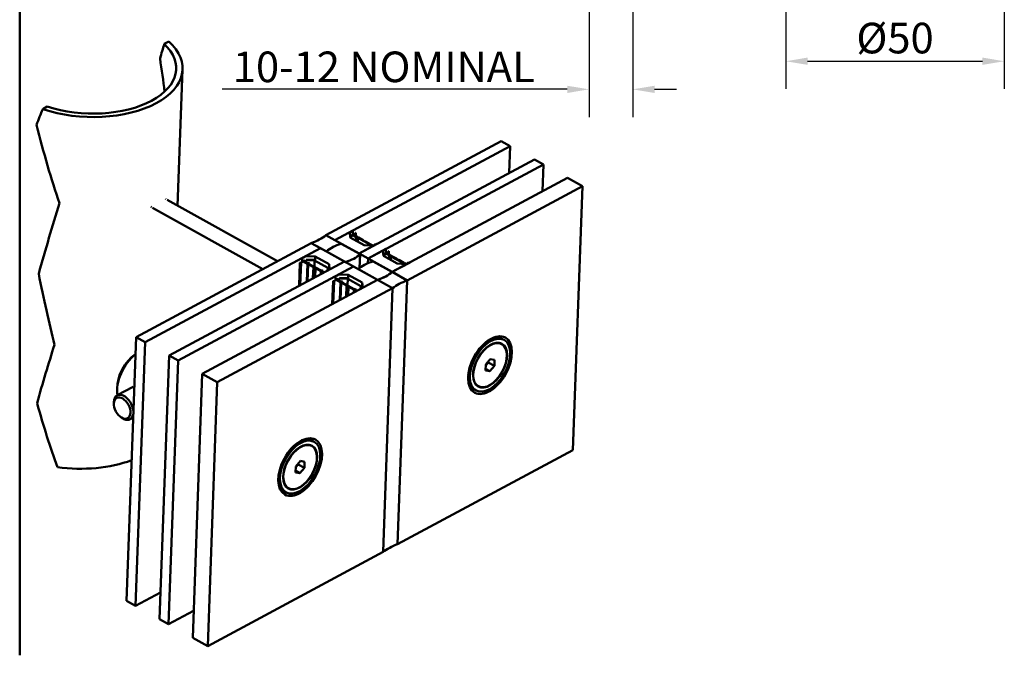
# Paper-space layout 'Layout1' of a CAD drawing. Extents: x 0 to 297, y 0 to 210.
# Drawn here: x 10 to 123, y 10 to 83 of the extents above; entities that cross this region are included whole.
import ezdxf

# ---------------------------------------------------------------- set-up
doc = ezdxf.new("R2010")
doc.units = 0
doc.layers.add('2dTransBorder', color=7, linetype='Continuous', lineweight=50)
doc.styles.get("Standard").update_dxf_attribs({"font": 'ARIAL.TTF'})
doc.styles.add('Text Style9', font='ARIAL.TTF')
doc.dimstyles.new('Copy of DEFAULT-ISO', dxfattribs={"dimtxt": 3.5, "dimasz": 2.5, "dimexe": 3.175, "dimexo": 2, "dimgap": 0.762, "dimtad": 1, "dimrnd": 1e-08, "dimtxsty": 'Standard', "dimblk2": 'CLOSED', "dimcen": 0.09, "dimdle": 10, "dimclrd": 250, "dimclre": 250, "dimclrt": 250, "dimadec": 1, "dimazin": 2, "dimtfac": 1, "dimtofl": 0, "dimtmove": 0, "dimatfit": 3, "dimfxl": 0, "dimtolj": 1, "dimtzin": 0, "dimlwd": 25, "dimlwe": 25, "dimarcsym": 0})

# ---------------------------------------------------------------- blocks, each defined once
blk = doc.blocks.new('Default Border')
at = {"layer": '2dTransBorder', "linetype": 'Continuous', "lineweight": 50}
blk.add_lwpolyline([(10, 10), (10, 200)], dxfattribs=at)
blk = doc.blocks.new('*D29')
at = {"color": 250, "linetype": 'Continuous', "lineweight": 25}
for p, q in [((75.13, 95.76), (75.13, 71.54)), ((80.13, 95.76), (80.13, 71.54)), ((72.63, 74.72), (33.17, 74.72)), ((82.63, 74.72), (85.13, 74.72))]:
    blk.add_line(p, q, dxfattribs=at)
at = {"color": 250, "linetype": 'Continuous'}
for points in [[(72.63, 75.13), (72.63, 74.3), (75.13, 74.72)], [(82.63, 75.13), (82.63, 74.3), (80.13, 74.72)]]:
    blk.add_solid(points, dxfattribs=at)
at = {"layer": 'Defpoints', "color": 0, "linetype": 'Continuous'}
for p in [(75.13, 97.76), (80.13, 97.76), (80.13, 74.72)]:
    blk.add_point(p, dxfattribs=at)
at = {"color": 250, "linetype": 'Continuous', "lineweight": 25, "insert": (51.65, 77.29), "char_height": 3.5, "attachment_point": 5, "style": 'Text Style9'}
blk.add_mtext('\\A1;10-12 NOMINAL', dxfattribs=at)
blk = doc.blocks.new('_Closed')
at = {"color": 0, "linetype": 'ByBlock', "lineweight": -2}
for p, q in [((-10, 1.667), (0, 0)), ((-10, 1.667), (-10, -1.667)), ((0, 0), (-10, -1.667)), ((0, 0), (-10, 0))]:
    blk.add_line(p, q, dxfattribs=at)
blk = doc.blocks.new('*D36')
at = {"color": 250, "linetype": 'Continuous', "lineweight": 25}
for p, q in [((97.63, 124.46), (97.63, 74.76)), ((122.63, 124.46), (122.63, 74.76)), ((100.13, 77.93), (120.13, 77.93))]:
    blk.add_line(p, q, dxfattribs=at)
at = {"color": 250, "linetype": 'Continuous'}
for points in [[(100.13, 78.35), (100.13, 77.52), (97.63, 77.93)], [(120.13, 78.35), (120.13, 77.52), (122.63, 77.93)]]:
    blk.add_solid(points, dxfattribs=at)
at = {"layer": 'Defpoints', "color": 0, "linetype": 'Continuous'}
for p in [(97.63, 126.46), (122.63, 126.46), (122.63, 77.93)]:
    blk.add_point(p, dxfattribs=at)
at = {"color": 250, "linetype": 'Continuous', "lineweight": 25, "insert": (110.13, 80.58), "char_height": 3.5, "attachment_point": 5, "style": 'Text Style9'}
blk.add_mtext('\\A1;{\\fArial|b0|i0|c0|p32;%%C}50', dxfattribs=at)

psp = doc.layouts.get("Layout1")

# ---------------------------------------------------------------- linework, layer by layer
at = {"linetype": 'Continuous', "lineweight": 50}
for p, q in [((27.0512, 80.1983), (26.5326, 79.9201)), ((28.6269, 76.9963), (28.0636, 61.4)), ((13.1565, 72.7438), (12.6379, 72.4656)), ((65.0852, 68.7969), (45.0307, 58.0377)), ((65.0852, 68.7969), (66.1178, 68.2236)), ((66.1178, 68.2236), (46.0632, 57.4644)), ((66.1178, 68.2236), (66.007, 65.1581)), ((68.8713, 66.6948), (48.8168, 55.9356)), ((68.8713, 66.6948), (69.9039, 66.1215)), ((69.9039, 66.1215), (49.8494, 55.3623)), ((69.9039, 66.1215), (69.7932, 63.056)), ((72.6575, 64.5926), (52.603, 53.8334)), ((72.6575, 64.5926), (74.3785, 63.6371)), ((74.3785, 63.6371), (54.324, 52.8779)), ((74.3785, 63.6371), (73.2891, 33.476)), ((26.8653, 62.0653), (39.4815, 55.0606)), ((25.1941, 61.1687), (37.8103, 54.164)), ((45.0307, 58.0377), (46.7516, 57.0822)), ((45.0307, 58.0377), (46.0632, 57.4644)), ((46.0633, 57.4644), (48.1156, 58.5654)), ((48.8168, 55.9356), (46.0633, 57.4644)), ((47.7579, 58.3239), (47.8161, 57.7728)), ((47.8161, 57.7728), (49.4119, 56.8868)), ((47.8832, 57.7355), (47.8673, 57.8861)), ((48.101, 58.1633), (48.1156, 58.5654)), ((48.1812, 58.1167), (48.4066, 58.2376)), ((48.6361, 57.8383), (48.1819, 58.0905)), ((48.186, 57.9958), (48.5036, 57.8195)), ((48.397, 57.9711), (48.4066, 58.2376)), ((48.4066, 58.2376), (48.4477, 58.3073)), ((48.4477, 58.3073), (48.4093, 58.3287)), ((48.4348, 57.9501), (48.4477, 58.3073)), ((48.4672, 57.4112), (48.4798, 57.7597)), ((48.5036, 57.8195), (48.4798, 57.7597)), ((48.4798, 57.7597), (48.5659, 57.7119)), ((48.5533, 57.3635), (48.5659, 57.7119)), ((48.5659, 57.7119), (48.6769, 57.7243)), ((48.6147, 57.7847), (48.6361, 57.8383)), ((48.7125, 57.7956), (48.6147, 57.7847)), ((48.6342, 57.7869), (48.6361, 57.8383)), ((48.6617, 57.3033), (48.6769, 57.7243)), ((48.6769, 57.7243), (50.0414, 56.9668)), ((49.3195, 57.4586), (48.7125, 57.7956)), ((49.3366, 57.4211), (49.3195, 57.4586)), ((43.3594, 57.1411), (23.3049, 46.3819)), ((44.392, 56.5678), (24.3375, 45.8086)), ((42.3382, 55.4658), (44.3921, 56.5678)), ((45.0804, 56.1856), (43.3594, 57.1411)), ((43.3594, 57.1411), (44.392, 56.5678)), ((44.392, 56.5678), (44.392, 56.5677)), ((44.3921, 56.5678), (47.1456, 55.039)), ((46.7516, 57.0822), (46.751, 57.0646)), ((46.7723, 57.0708), (48.9378, 55.8684)), ((50.8708, 57.0375), (48.8168, 55.9356)), ((49.3366, 57.4211), (49.4973, 57.3319)), ((49.4119, 56.8868), (50.3983, 56.8465)), ((49.4973, 57.3319), (49.5656, 57.322)), ((49.5656, 57.322), (50.1726, 56.985)), ((49.8495, 55.3622), (51.9017, 56.4633)), ((50.0152, 56.8621), (50.0168, 56.9064)), ((50.0168, 56.9064), (50.0414, 56.9668)), ((50.1028, 56.8586), (50.0168, 56.9064)), ((50.2127, 56.8706), (50.1028, 56.8586)), ((50.1028, 56.8585), (50.1028, 56.8586)), ((50.1726, 56.985), (50.1509, 56.9318)), ((50.1509, 56.9318), (50.2496, 56.9425)), ((50.1707, 56.9339), (50.1726, 56.985)), ((50.2121, 56.8541), (50.2127, 56.8706)), ((50.2448, 56.8527), (50.2127, 56.8706)), ((50.2496, 56.9425), (50.422, 56.8468)), ((51.8872, 56.0611), (51.9017, 56.4633)), ((42.3236, 55.0637), (42.3382, 55.4658)), ((42.7961, 55.2548), (43.7825, 55.2145)), ((43.7971, 55.6166), (42.8107, 55.6569)), ((43.7825, 55.2145), (43.7971, 55.6166)), ((45.3928, 54.7306), (43.7971, 55.6166)), ((47.2666, 54.9718), (45.101, 56.1742)), ((48.8168, 55.9356), (49.8494, 55.3623)), ((48.9378, 55.8684), (48.8803, 54.2754)), ((49.8494, 55.3623), (49.8307, 54.8429)), ((49.8307, 54.8429), (49.8495, 55.3622)), ((52.603, 53.8334), (49.8495, 55.3622)), ((51.5441, 56.2217), (51.6023, 55.6706)), ((51.6023, 55.6706), (53.198, 54.7846)), ((51.6694, 55.6333), (51.6535, 55.784)), ((51.9673, 56.0145), (52.1927, 56.1355)), ((52.4223, 55.7362), (51.968, 55.9884)), ((51.9722, 55.8937), (52.2898, 55.7173)), ((52.1831, 55.869), (52.1927, 56.1355)), ((52.1927, 56.1355), (52.2339, 56.2052)), ((52.2339, 56.2052), (52.1954, 56.2266)), ((52.221, 55.848), (52.2339, 56.2052)), ((52.2534, 55.3091), (52.266, 55.6576)), ((52.2898, 55.7173), (52.266, 55.6576)), ((52.266, 55.6576), (52.352, 55.6098)), ((52.3394, 55.2613), (52.352, 55.6098)), ((52.352, 55.6098), (52.4631, 55.6222)), ((52.4009, 55.6826), (52.4223, 55.7362)), ((52.4987, 55.6935), (52.4009, 55.6826)), ((52.4204, 55.6847), (52.4223, 55.7362)), ((52.4479, 55.2011), (52.4631, 55.6222)), ((52.4631, 55.6222), (53.8275, 54.8646)), ((53.1057, 55.3564), (52.4987, 55.6935)), ((53.1227, 55.319), (53.1057, 55.3564)), ((53.1227, 55.319), (53.2834, 55.2298)), ((53.2834, 55.2298), (53.3517, 55.2198)), ((53.3517, 55.2198), (53.9588, 54.8828)), ((47.1456, 55.039), (27.0911, 44.2798)), ((48.1782, 54.4657), (28.1237, 43.7065)), ((41.9608, 52.2574), (42.0555, 54.8779)), ((42.0555, 54.8779), (42.017, 54.8993)), ((42.1839, 54.8992), (42.0555, 54.8779)), ((42.091, 52.3272), (42.1839, 54.8992)), ((42.4093, 55.0201), (42.1839, 54.8992)), ((42.9114, 54.7671), (42.4572, 55.0193)), ((42.6307, 55.0154), (42.9483, 54.8391)), ((43.7343, 55.1508), (42.837, 55.1874)), ((42.8377, 52.7278), (42.9114, 54.7671)), ((43.0101, 54.7779), (42.9114, 54.7671)), ((42.9178, 52.7708), (42.9884, 54.7247)), ((42.9483, 54.8391), (43.0582, 54.851)), ((42.9884, 54.7247), (43.0101, 54.7779)), ((43.5954, 54.3876), (42.9884, 54.7247)), ((43.0582, 54.851), (43.1442, 54.8033)), ((43.1442, 54.8033), (43.1196, 54.7429)), ((44.484, 53.9853), (43.1196, 54.7429)), ((43.1416, 54.7306), (43.1442, 54.8033)), ((43.5492, 53.1095), (43.5954, 54.3876)), ((43.6637, 54.3777), (43.5954, 54.3876)), ((43.6193, 53.1471), (43.6637, 54.3777)), ((43.8244, 54.2885), (43.6637, 54.3777)), ((43.7078, 54.4163), (43.7343, 55.1508)), ((45.2419, 54.3137), (43.7343, 55.1508)), ((43.7864, 53.2368), (43.8244, 54.2885)), ((43.8052, 53.2468), (43.8414, 54.251)), ((43.8244, 54.2885), (43.8414, 54.251)), ((43.8414, 54.251), (44.4484, 53.914)), ((47.1456, 55.039), (45.0934, 53.938)), ((45.2335, 54.0818), (45.2419, 54.3137)), ((45.2419, 54.3137), (45.2649, 54.0962)), ((45.3816, 54.1284), (45.3594, 54.339)), ((45.3737, 54.2029), (45.3928, 54.7306)), ((45.451, 54.1795), (45.3928, 54.7306)), ((46.1243, 53.3637), (48.1783, 54.4656)), ((47.1456, 55.039), (48.1782, 54.4657)), ((48.1782, 54.4657), (48.1782, 54.4656)), ((48.1783, 54.4656), (50.9318, 52.9368)), ((50.9112, 52.9483), (48.7456, 54.1506)), ((50.4168, 55.0472), (52.5824, 53.8449)), ((54.6569, 54.9354), (52.603, 53.8334)), ((53.198, 54.7846), (54.1844, 54.7443)), ((53.8013, 54.76), (53.8029, 54.8042)), ((53.8029, 54.8042), (53.8275, 54.8646)), ((53.889, 54.7564), (53.8029, 54.8042)), ((53.9989, 54.7684), (53.889, 54.7564)), ((53.889, 54.7564), (53.889, 54.7564)), ((53.9588, 54.8828), (53.9371, 54.8296)), ((53.9371, 54.8296), (54.0357, 54.8404)), ((53.9569, 54.8318), (53.9588, 54.8828)), ((53.9983, 54.7519), (53.9989, 54.7684)), ((54.031, 54.7506), (53.9989, 54.7684)), ((54.0357, 54.8404), (54.2082, 54.7446)), ((50.9318, 52.9368), (30.8773, 42.1777)), ((44.4366, 53.5856), (44.4484, 53.914)), ((44.4484, 53.914), (44.5463, 53.9249)), ((44.5951, 53.9977), (44.484, 53.9853)), ((44.5161, 53.6283), (44.5249, 53.8713)), ((44.5463, 53.9249), (44.5249, 53.8713)), ((44.5249, 53.8713), (44.7432, 53.7501)), ((44.6812, 53.9499), (44.5951, 53.9977)), ((44.6573, 53.8902), (44.6812, 53.9499)), ((44.8278, 53.7955), (44.6573, 53.8902)), ((44.6786, 53.8784), (44.6812, 53.9499)), ((46.1098, 52.9616), (46.1243, 53.3637)), ((46.5823, 53.1526), (47.5687, 53.1123)), ((47.5832, 53.5145), (46.5968, 53.5548)), ((47.5205, 53.0486), (46.6232, 53.0853)), ((47.494, 52.3142), (47.5205, 53.0486)), ((49.028, 52.2116), (47.5205, 53.0486)), ((47.5687, 53.1123), (47.5832, 53.5145)), ((49.179, 52.6285), (47.5832, 53.5145)), ((50.9318, 52.9368), (48.8795, 51.8358)), ((52.6528, 51.9813), (50.9318, 52.9368)), ((50.9318, 52.9368), (52.6528, 51.9813)), ((52.5824, 53.8449), (52.5813, 53.8149)), ((52.603, 53.8334), (54.324, 52.8779)), ((52.603, 53.8334), (54.324, 52.8779)), ((52.6528, 51.9813), (32.5983, 41.2221)), ((45.747, 50.1552), (45.8416, 52.7758)), ((45.8416, 52.7758), (45.8032, 52.7971)), ((45.9701, 52.797), (45.8416, 52.7758)), ((45.8772, 50.2251), (45.9701, 52.797)), ((46.1955, 52.918), (45.9701, 52.797)), ((46.6976, 52.665), (46.2434, 52.9171)), ((46.4168, 52.9133), (46.7345, 52.7369)), ((46.6239, 50.6257), (46.6976, 52.665)), ((46.7962, 52.6757), (46.6976, 52.665)), ((46.704, 50.6687), (46.7746, 52.6225)), ((46.7345, 52.7369), (46.8443, 52.7489)), ((46.7746, 52.6225), (46.7962, 52.6757)), ((47.3816, 52.2855), (46.7746, 52.6225)), ((46.8443, 52.7489), (46.9304, 52.7011)), ((46.9304, 52.7011), (46.9058, 52.6407)), ((48.2702, 51.8832), (46.9058, 52.6407)), ((46.9278, 52.6285), (46.9304, 52.7011)), ((47.3354, 51.0074), (47.3816, 52.2855)), ((47.4499, 52.2756), (47.3816, 52.2855)), ((47.4054, 51.045), (47.4499, 52.2756)), ((47.6106, 52.1863), (47.4499, 52.2756)), ((47.5726, 51.1347), (47.6106, 52.1863)), ((47.5913, 51.1447), (47.6276, 52.1489)), ((47.6106, 52.1863), (47.6276, 52.1489)), ((47.6276, 52.1489), (48.2346, 51.8119)), ((48.2228, 51.4835), (48.2346, 51.8119)), ((48.2346, 51.8119), (48.3325, 51.8228)), ((48.3813, 51.8956), (48.2702, 51.8832)), ((48.3325, 51.8228), (48.3111, 51.7691)), ((48.4673, 51.8478), (48.3813, 51.8956)), ((48.4435, 51.788), (48.4673, 51.8478)), ((48.4648, 51.7762), (48.4673, 51.8478)), ((49.0197, 51.9796), (49.028, 52.2116)), ((49.028, 52.2116), (49.051, 51.9941)), ((49.1678, 52.0262), (49.1456, 52.2368)), ((49.1599, 52.1009), (49.179, 52.6285)), ((49.2372, 52.0774), (49.179, 52.6285)), ((52.6528, 51.9813), (51.5634, 21.8202)), ((52.6528, 51.9813), (51.5634, 21.8202)), ((54.324, 52.8779), (53.2346, 22.7168)), ((54.324, 52.8779), (53.2346, 22.7168)), ((48.3023, 51.5261), (48.3111, 51.7691)), ((48.3111, 51.7691), (48.5293, 51.6479)), ((48.614, 51.6934), (48.4435, 51.788)), ((22.2156, 16.2208), (23.3049, 46.3819)), ((23.3049, 46.3819), (24.3375, 45.8086)), ((24.3375, 45.8086), (23.2482, 15.6475)), ((63.3945, 45.8495), (63.631, 45.989)), ((65.1463, 45.59), (64.9742, 45.6855)), ((65.2421, 46.1681), (65.4142, 46.0726)), ((26.0017, 14.1186), (27.0911, 44.2798)), ((27.0911, 44.2798), (28.1237, 43.7065)), ((28.1237, 43.7065), (27.0343, 13.5453)), ((63.2909, 42.5576), (63.3161, 43.2565)), ((63.3124, 43.1542), (63.5914, 43.4892)), ((63.3161, 43.2565), (63.8318, 43.8758)), ((63.5914, 43.4892), (63.595, 43.5915)), ((64.297, 43.0974), (63.5914, 43.4892)), ((64.297, 43.0974), (63.7813, 42.4781)), ((63.8318, 43.8758), (64.3222, 43.7963)), ((64.3222, 43.7963), (64.297, 43.0974)), ((29.7879, 12.0165), (30.8773, 42.1777)), ((30.8773, 42.1777), (32.5983, 41.2221)), ((61.3202, 42.1136), (61.3269, 41.8391)), ((63.7813, 42.4781), (63.2909, 42.5576)), ((63.7813, 42.4781), (63.2977, 42.7466)), ((21.1537, 39.7283), (22.9707, 40.7031)), ((32.5983, 41.2221), (31.5089, 11.061)), ((62.4668, 40.7639), (62.2947, 40.8595)), ((21.1417, 40.4914), (21.1491, 40.1922)), ((62.0267, 40.3769), (62.1988, 40.2813)), ((20.7782, 38.7038), (20.7731, 38.873)), ((21.564, 37.239), (21.7022, 37.1413)), ((22.6253, 36.9853), (22.9723, 37.1715)), ((41.6687, 34.1937), (41.9053, 34.3332)), ((43.4206, 33.9342), (43.2485, 34.0297)), ((43.5164, 34.5123), (43.6885, 34.4168)), ((73.2891, 33.476), (53.2346, 22.7168)), ((41.5652, 30.9018), (41.5904, 31.6007)), ((41.5867, 31.4984), (41.8656, 31.8334)), ((41.5904, 31.6007), (42.1061, 32.22)), ((41.8656, 31.8334), (41.8693, 31.9357)), ((42.5712, 31.4416), (41.8656, 31.8334)), ((42.1061, 32.22), (42.5965, 32.1405)), ((42.5965, 32.1405), (42.5712, 31.4416)), ((39.5945, 30.4578), (39.6012, 30.1833)), ((42.0556, 30.8223), (41.5652, 30.9018)), ((42.0556, 30.8223), (41.572, 31.0908)), ((42.5712, 31.4416), (42.0556, 30.8223)), ((40.301, 28.7211), (40.4731, 28.6255)), ((40.7411, 29.1081), (40.569, 29.2037)), ((51.5634, 21.8202), (31.5089, 11.061)), ((26.1125, 17.1842), (23.2482, 15.6475)), ((23.2482, 15.6475), (22.2156, 16.2208)), ((29.8986, 15.082), (27.0343, 13.5453)), ((27.0343, 13.5453), (26.0017, 14.1186)), ((31.5089, 11.061), (29.7879, 12.0165))]:
    psp.add_line(p, q, dxfattribs=at).dxf.unprotected_set("ltscale", 0)
for points in [[(26.7336, 62.1504), (26.6763, 62.1979)], [(26.8653, 62.0653), (26.86, 62.0683)], [(25.0624, 61.2539), (25.0011, 61.2992)], [(25.0624, 61.2539), (25.068, 61.2498)], [(22.819, 40.6217), (22.8299, 40.6286)]]:
    psp.add_lwpolyline(points, dxfattribs=at).dxf.unprotected_set("ltscale", 0)
for centre, major_axis, ratio, start_param, end_param in [((17.9538, 77.3818), (10.673, -0.3855), 0.54512275, 4.2108147, 6.85347689), ((17.9538, 77.3818), (9.9535, -0.3595), 0.54512275, 4.22927644, 6.83501514), ((17.6903, 70.0856), (-9.5407, -23.8082), 0.20272698, 2.00011104, 2.07619384), ((18.0622, 80.3819), (-5.6328, 30.6024), 0.241575, 4.47309507, 4.59787754), ((17.6903, 70.0856), (-10.2304, -25.5293), 0.20272698, 4.70039429, 4.77109346), ((18.0622, 80.3819), (-6.04, 32.8146), 0.241575, 1.82689513, 2.13132831), ((16.8464, 46.7198), (-10.1894, -40.0171), 0.15214285, 4.3677049, 4.57793572), ((38.8431, 60.5609), (7.5545, -0.2729), 0.54512275, 5.37272865, 5.69156293), ((47.8524, 58.3245), (-0.0947, 0.0034), 0.54512275, 5.05274727, 6.36059433), ((47.6987, 58.5809), (0.3929, -0.0142), 0.54512275, 5.05274727, 6.13119624), ((47.762, 58.1442), (0.3075, -0.0111), 0.54512275, 5.06216986, 6.23530305), ((47.9424, 57.8866), (-0.0752, 0.0027), 0.54512275, 4.93778276, 6.36059433), ((47.877, 58.0593), (0.245, -0.0088), 0.54512275, 4.93778276, 5.80776296), ((48.1949, 58.5213), (-0.1106, 0.004), 0.54512275, 5.53214579, 6.13119624), ((48.1448, 57.9737), (0.0592, -0.0021), 0.54512275, 0.81975697, 2.66617031), ((48.2055, 58.1032), (-0.0131, 0.0245), 0.96346296, 0, 1.57079633), ((49.793, 54.4814), (-5.5346, 0.1999), 0.54512275, 5.31373545, 5.75055613), ((48.9125, 54.9702), (4.3172, -0.1559), 0.54512275, 2.10907306, 2.67203321), ((50.4017, 56.9118), (0.1199, -0.0043), 0.54512275, 4.70369878, 5.98908587), ((50.8751, 56.8159), (-0.3777, 0.0136), 0.54512275, 4.91468917, 5.98908587), ((50.7847, 57.0853), (0.1199, -0.0043), 0.54512275, 4.91468917, 5.53214579), ((51.4849, 56.4787), (0.3929, -0.0142), 0.54512275, 5.05274727, 6.13119624), ((51.9811, 56.4192), (-0.1106, 0.004), 0.54512275, 5.53214579, 6.13119624), ((42.4242, 55.4181), (-0.1199, 0.0043), 0.54512275, 4.91468917, 5.53214579), ((42.3338, 55.6874), (0.3777, -0.0136), 0.54512275, 4.91468917, 5.98908587), ((42.8073, 55.5916), (-0.1199, 0.0043), 0.54512275, 4.70369878, 5.98908587), ((45.1263, 57.0724), (-4.3172, 0.1559), 0.54512275, 2.10907306, 2.67203321), ((51.6386, 56.2223), (-0.0947, 0.0034), 0.54512275, 5.05274727, 6.36059433), ((51.5481, 56.0421), (0.3075, -0.0111), 0.54512275, 5.06219688, 6.23529536), ((51.7286, 55.7845), (-0.0752, 0.0027), 0.54512275, 4.93778276, 6.36059433), ((51.6632, 55.9572), (0.245, -0.0088), 0.54512275, 4.93778276, 5.80776296), ((51.9309, 55.8715), (0.0592, -0.0021), 0.54512275, 0.81975697, 2.66617031), ((51.9916, 56.001), (-0.0131, 0.0245), 0.96346296, 0, 1.57079633), ((42.3661, 55.2493), (0.3075, -0.0111), 0.54512275, 4.83316426, 5.89771665), ((42.4336, 55.0066), (-0.0131, 0.0245), 0.9634617, 4.71238898, 6.28318531), ((42.6719, 55.0375), (-0.0592, 0.0021), 0.54512275, 5.25653015, 7.10294349), ((42.5196, 55.1851), (0.245, -0.0088), 0.54512275, 5.25653015, 6.12651035), ((42.8349, 55.1465), (-0.0752, 0.0027), 0.54512275, 4.70369878, 6.12651035), ((45.5102, 53.9225), (-0.3929, 0.0142), 0.54512275, 5.05274727, 6.13119624), ((45.3565, 54.1789), (0.0947, -0.0034), 0.54512275, 5.05274727, 6.36059433), ((52.5571, 52.9467), (4.3172, -0.1559), 0.54512275, 2.10907306, 2.67203321), ((54.1878, 54.8096), (0.1199, -0.0043), 0.54512275, 4.70369878, 5.98908587), ((54.6613, 54.7138), (-0.3777, 0.0136), 0.54512275, 4.91468917, 5.98908587), ((54.5709, 54.9832), (0.1199, -0.0043), 0.54512275, 4.91468917, 5.53214579), ((17.655, 69.1091), (-5.7303, 43.3728), 0.18088796, 1.91196494, 2.12219576), ((45.014, 53.982), (0.1106, -0.004), 0.54512275, 5.53214579, 6.13119624), ((46.2104, 53.3159), (-0.1199, 0.0043), 0.54512275, 4.91468917, 5.53214579), ((46.1522, 53.1472), (0.3075, -0.0111), 0.54512275, 4.83308787, 5.89800624), ((46.12, 53.5853), (0.3777, -0.0136), 0.54512275, 4.91468917, 5.98908587), ((46.4581, 52.9354), (-0.0592, 0.0021), 0.54512275, 5.25653015, 7.10294349), ((46.3057, 53.083), (0.245, -0.0088), 0.54512275, 5.25653015, 6.12651035), ((46.5934, 53.4894), (-0.1199, 0.0043), 0.54512275, 4.70369878, 5.98908587), ((46.6211, 53.0443), (-0.0752, 0.0027), 0.54512275, 4.70369878, 6.12651035), ((48.7709, 55.0488), (-4.3172, 0.1559), 0.54512275, 2.10907306, 2.67203321), ((47.8904, 55.5377), (5.5346, -0.1999), 0.54512275, 5.31373545, 5.75055613), ((46.2198, 52.9045), (-0.0131, 0.0245), 0.9634617, 4.71238898, 6.28318531), ((48.8002, 51.8799), (0.1106, -0.004), 0.54512275, 5.53214579, 6.13119624), ((49.2964, 51.8204), (-0.3929, 0.0142), 0.54512275, 5.05274727, 6.13119624), ((49.1427, 52.0768), (0.0947, -0.0034), 0.54512275, 5.05274727, 6.36059433), ((58.8403, 49.4581), (-7.5545, 0.2729), 0.54512275, 5.37272865, 5.69156293), ((63.6344, 43.2725), (1.6077, 2.8956), 0.57209345, 0.14774743, 0.96397597), ((63.6344, 43.2725), (1.6077, 2.8956), 0.57209345, 0, 0.14774743), ((16.2614, 30.5233), (-10.1894, -40.0171), 0.15214285, 4.3677049, 4.54200819), ((63.6344, 43.2725), (1.3572, 2.4445), 0.57209345, 6.11693637, 6.22161587), ((23.6572, 41.7502), (1.7475, 3.1474), 0.57209345, 0.9399756, 2.52935582), ((23.3991, 41.8936), (-1.5728, -2.8327), 0.57209345, 3.98468667, 5.51126209), ((63.1009, 43.5687), (0.3495, 0.6295), 0.57209345, 4.34729545, 4.93469757), ((63.6344, 43.2725), (-1.6077, -2.8956), 0.57209345, 5.31920933, 6.28318531), ((63.6344, 43.2725), (-1.3572, -2.4445), 0.57209345, 0.06156943, 0.14774743), ((63.6344, 43.2725), (-1.3572, -2.4445), 0.57209345, 0.14774743, 0.16624893), ((21.8895, 38.3568), (-0.7358, 1.3715), 0.61282156, 4.10140961, 7.09271977), ((17.0671, 52.8324), (-6.0121, 33.7428), 0.23472571, 1.95631141, 2.21187211), ((21.8895, 38.3568), (0.7358, -1.3715), 0.61282156, 3.95112712, 4.02910919), ((21.8895, 38.3568), (0.7358, -1.3715), 0.61282156, 5.39566877, 6.94243728), ((41.9087, 31.6167), (1.6077, 2.8956), 0.57209345, 0.14774743, 0.96397597), ((41.9087, 31.6167), (1.6077, 2.8956), 0.57209345, 0, 0.14774743), ((41.9087, 31.6167), (1.3572, 2.4445), 0.57209345, 6.11693637, 6.22161587), ((16.5013, 37.1669), (10.673, -0.3855), 0.54512275, 4.52580612, 5.36276103), ((41.3752, 31.9129), (0.3495, 0.6295), 0.57209345, 4.34729545, 4.93469757), ((41.9087, 31.6167), (-1.6077, -2.8956), 0.57209345, 5.31920933, 6.28318531), ((41.9087, 31.6167), (-1.3572, -2.4445), 0.57209345, 0.06156943, 0.14774743), ((41.9087, 31.6167), (-1.3572, -2.4445), 0.57209345, 0.14774743, 0.16624893), ((57.7509, 19.297), (7.5545, -0.2729), 0.54512275, 2.23113599, 2.54997028)]:
    psp.add_ellipse(centre, major_axis=major_axis, ratio=ratio, start_param=start_param, end_param=end_param, dxfattribs=at).dxf.unprotected_set("ltscale", 0)
for centre, major_axis, ratio in [((63.8065, 43.1769), (-1.7475, -3.1474), 0.57209345), ((63.8065, 43.1769), (1.6077, 2.8956), 0.57209345), ((63.8065, 43.1769), (-1.3572, -2.4445), 0.57209345), ((63.8065, 43.1769), (-1.3398, -2.413), 0.57209345), ((21.7224, 38.2672), (-0.6223, 1.16), 0.61282156), ((42.0808, 31.5212), (-1.7475, -3.1474), 0.57209345), ((42.0808, 31.5212), (1.6077, 2.8956), 0.57209345), ((42.0808, 31.5212), (-1.3572, -2.4445), 0.57209345), ((42.0808, 31.5212), (-1.3398, -2.413), 0.57209345)]:
    psp.add_ellipse(centre, major_axis=major_axis, ratio=ratio, dxfattribs=at).dxf.unprotected_set("ltscale", 0)

# ---------------------------------------------------------------- block references
at = {"layer": '2dTransBorder'}
psp.add_blockref('Default Border', (0, 0), dxfattribs=at)

# ---------------------------------------------------------------- dimensions: what is measured, and where the dimension line sits
at = {"color": 250, "linetype": 'Continuous', "lineweight": 25}
for base, p1, p2, text, picture, middle in [((122.6308, 77.9319), (97.6308, 126.4573), (122.6308, 126.4573), '{\\fArial|b0|i0|c0|p32;%%C}<>', '*D36', (110.1308, 77.9319)), ((80.1308, 74.7182), (75.1308, 97.7573), (80.1308, 97.7573), '<>-12 NOMINAL', '*D29', (51.6516, 74.7182))]:
    dim = psp.add_linear_dim(base=base, p1=p1, p2=p2, angle=180, text=text, dimstyle='Copy of DEFAULT-ISO', override={"dimdec": 2, "dimlfac": 2, "dimtxsty": 'Text Style9', "dimtp": 0, "dimtm": 0, "dimtdec": 2}, dxfattribs=at)
    dim.commit()
    dim.dimension.update_dxf_attribs({"geometry": picture, "text_midpoint": middle, "dimtype": 160})

doc.saveas('drawing.dxf')
